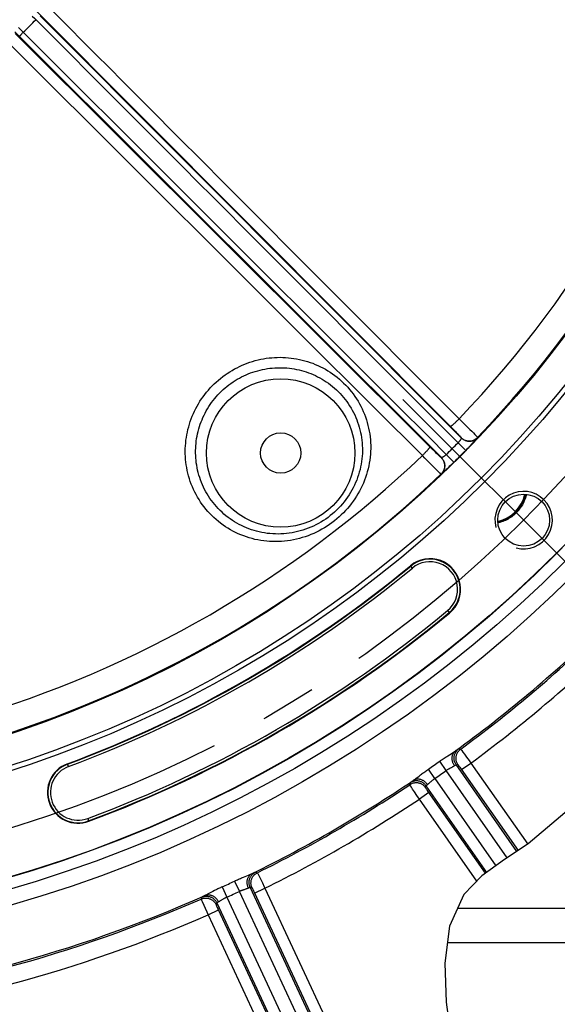
# Model space of a CAD drawing. Units: millimetres. Extents: x 0 to 594, y 0 to 420.
# Drawn here: x 490 to 513, y 214 to 257 of the extents above; entities that cross this region are included whole.
import ezdxf

# ---------------------------------------------------------------- set-up
doc = ezdxf.new("R2010")
doc.units = ezdxf.units.MM
doc.header["$LTSCALE"] = 32.67
doc.linetypes.add('CENTER', pattern=[0.6, 0.375, -0.075, 0.075, -0.075])
doc.layers.get('0').update_dxf_attribs({"linetype": 'CONTINUOUS'})
doc.layers.add('AXES', color=7, linetype='CONTINUOUS')
doc.layers.add('SOLIDES', color=7, linetype='CONTINUOUS')
doc.styles.get("Standard").update_dxf_attribs({"font": 'txt', "width": 0.85})
doc.dimstyles.new('DIMSTYLE_4', dxfattribs={"dimtxt": 3.5, "dimasz": 3.5, "dimexe": 1.5, "dimexo": 1, "dimgap": 0.875, "dimtad": 1, "dimdec": 4, "dimlfac": 4, "dimtxsty": 'STANDARD', "dimblk": '_FILLED', "dimblk1": '_FILLED', "dimblk2": '_FILLED', "dimcen": 0.09, "dimclrt": 5, "dimadec": 0, "dimazin": 0, "dimtp": 0.0001, "dimtm": 0.0001, "dimtfac": 1, "dimtdec": 4, "dimtofl": 0, "dimtmove": 0, "dimatfit": 3, "dimldrblk": '_FILLED', "dimfxl": 1, "dimtolj": 1, "dimarcsym": 0})
doc.dimstyles.new('DIMSTYLE_7', dxfattribs={"dimtxt": 3.5, "dimasz": 3.5, "dimexe": 1.5, "dimexo": 1, "dimgap": 0.875, "dimtad": 1, "dimdec": 1, "dimlfac": 4, "dimtxsty": 'STANDARD', "dimblk": '_FILLED', "dimblk1": '_FILLED', "dimblk2": '_FILLED', "dimcen": 0.09, "dimclrt": 5, "dimadec": 0, "dimazin": 0, "dimtfac": 1, "dimtdec": 1, "dimtofl": 0, "dimtmove": 0, "dimatfit": 3, "dimldrblk": '_FILLED', "dimfxl": 1, "dimtolj": 1, "dimarcsym": 0})

# ---------------------------------------------------------------- blocks, each defined once
blk = doc.blocks.new('_FILLED')
at = {"color": 0, "linetype": 'BYBLOCK'}
blk.add_solid([(0, 0), (-1, 0.214), (-1, -0.214)], dxfattribs=at)
blk = doc.blocks.new('*D17')
at = {"color": 2, "linetype": 'CONTINUOUS'}
for p, q in [((474.428, 367.406), (573.428, 367.406)), ((571.928, 367.406), (571.928, 291.962)), ((571.928, 216.517), (571.928, 291.962)), ((525.376, 216.517), (573.428, 216.517))]:
    blk.add_line(p, q, dxfattribs=at)
at = {"color": 2, "linetype": 'CONTINUOUS', "xscale": 3.5, "yscale": 3.5, "zscale": 3.5}
for p, rotation in [((571.928, 367.406), 90), ((571.928, 216.517), 270)]:
    blk.add_blockref('_FILLED', p, dxfattribs=dict(at, rotation=rotation))
at = {"color": 5, "linetype": 'CONTINUOUS', "insert": (567.553, 291.962), "char_height": 3.5, "width": 14.875, "attachment_point": 2, "rotation": 90, "line_spacing_factor": 0.9}
blk.add_mtext('603,6', dxfattribs=at)
blk = doc.blocks.new('*D19')
at = {"color": 2, "linetype": 'CONTINUOUS'}
for p, q in [((527.376, 218.517), (527.376, 217.362)), ((527.376, 215.785), (527.376, 175.172)), ((469.163, 176.672), (498.27, 176.672)), ((527.376, 176.672), (498.27, 176.672))]:
    blk.add_line(p, q, dxfattribs=at)
at = {"color": 2, "linetype": 'CONTINUOUS', "xscale": 3.5, "yscale": 3.5, "zscale": 3.5}
blk.add_blockref('_FILLED', (527.376, 176.672), dxfattribs=at)
at = {"color": 5, "linetype": 'CONTINUOUS', "insert": (473.626, 181.047), "char_height": 3.5, "width": 8.925, "attachment_point": 2, "line_spacing_factor": 0.9}
blk.add_mtext('430', dxfattribs=at)
blk = doc.blocks.new('_NONE')

msp = doc.modelspace()

# ---------------------------------------------------------------- linework, layer by layer
at = {"color": 9, "linetype": 'CONTINUOUS'}
for p, q in [((506.599228, 232.884007), (506.586554, 232.899336)), ((508.274312, 230.857929), (508.286985, 230.8426)), ((491.671528, 224.288142), (491.678466, 224.269502)), ((492.602498, 221.787157), (492.595559, 221.805797))]:
    msp.add_line(p, q, dxfattribs=at)
at = {"color": 2, "linetype": 'CONTINUOUS'}
for p, q in [((514.752288, 223.397027), (511.710974, 220.808776)), ((511.710974, 220.808776), (510.671235, 220.119955)), ((510.671235, 220.119955), (509.693485, 219.416234)), ((509.693485, 219.416234), (508.904587, 218.597684)), ((508.904587, 218.597684), (508.292403, 217.226284)), ((508.292403, 217.226284), (508.08691, 215.619624)), ((508.08691, 215.619624), (508.139209, 213.920372)), ((508.139209, 213.920372), (508.496425, 211.336128))]:
    msp.add_line(p, q, dxfattribs=at)
at = {"color": 9, "linetype": 'CONTINUOUS'}
msp.add_circle((473.625845, 272.76657), 56.793257, dxfattribs=at)
at = {"color": 7, "linetype": 'CONTINUOUS'}
for centre, radius in [((473.625845, 272.76657), 55.603181), ((473.625845, 272.76657), 51.1975), ((473.625845, 272.76657), 50.980994), ((473.625845, 272.76657), 49.664274), ((511.510858, 234.881557), 1.128273)]:
    msp.add_circle(centre, radius, dxfattribs=at)
at = {"color": 2, "linetype": 'CONTINUOUS'}
for centre, radius, start, end in [((511.510858, 234.881557), 1.25, 255, 195), ((510.041844, 236.350571), 1.5625, 282.653304, 347.3466757)]:
    msp.add_arc(centre, radius, start, end, dxfattribs=at)
at = {"color": 7, "linetype": 'CONTINUOUS'}
for centre, radius, start, end in [((510.041844, 236.350571), 1.593792, 282.4801442, 347.5248359), ((473.625845, 272.76657), 51.728181, 290.4173546, 309.5826454), ((507.43677, 231.870968), 1.334319, 309.5826454, 129.5826454), ((473.625845, 272.76657), 54.396819, 290.4173546, 309.5826454), ((492.137013, 223.037649), 1.334319, 110.4173546, 290.4173546)]:
    msp.add_arc(centre, radius, start, end, dxfattribs=at)
at = {"layer": 'AXES', "color": 2, "linetype": 'CENTER'}
msp.add_line((506.260591, 240.131825), (516.761126, 229.631289), dxfattribs=at)
msp.add_circle((473.625845, 272.76657), 53.5775, dxfattribs=at)
at = {"layer": 'SOLIDES', "color": 9, "linetype": 'CONTINUOUS'}
for p, q in [((490.348495, 256.988452), (508.384027, 238.897648)), ((490.487473, 256.805137), (508.795594, 238.459722)), ((489.387176, 256.104997), (507.932693, 237.596821)), ((507.452147, 238.050756), (489.403963, 256.04392)), ((489.544659, 256.30071), (489.753925, 256.092137)), ((489.709009, 256.046472), (489.687754, 256.024328)), ((489.731186, 256.069206), (489.709009, 256.046472)), ((489.753913, 256.092149), (489.731186, 256.069206)), ((493.604583, 251.147656), (490.179004, 254.562304)), ((494.924994, 253.10862), (496.810043, 251.217559)), ((494.831502, 251.024893), (495.503436, 250.354212)), ((495.503436, 250.354212), (497.460045, 248.401569)), ((497.460045, 248.401569), (499.362045, 246.503423)), ((499.362045, 246.503423), (503.255444, 242.617888)), ((500.835887, 243.939057), (500.305358, 244.467898)), ((503.673292, 244.332812), (504.240938, 243.763376)), ((503.779984, 243.131503), (505.130607, 241.778106)), ((503.255444, 242.617888), (504.609449, 241.266659)), ((504.609449, 241.266659), (505.986386, 239.892494)), ((507.92697, 238.976068), (508.65636, 238.245209)), ((508.384027, 238.897648), (508.466302, 238.81451)), ((508.7052, 239.285244), (508.848075, 239.144496)), ((508.848075, 239.144496), (508.984843, 239.009254)), ((508.984843, 239.009254), (509.081241, 238.913584)), ((509.081241, 238.913584), (509.170735, 238.824449)), ((508.466302, 238.81451), (508.543283, 238.736207)), ((508.543283, 238.736207), (508.596269, 238.681952)), ((508.596269, 238.681952), (508.644313, 238.632419)), ((508.644313, 238.632419), (508.686697, 238.58835)), ((508.686697, 238.58835), (508.711479, 238.562349)), ((508.711479, 238.562349), (508.73332, 238.53922)), ((508.795496, 238.468393), (508.795594, 238.459722)), ((509.170735, 238.824449), (509.251992, 238.743175)), ((509.251992, 238.743175), (509.323802, 238.670976)), ((509.323802, 238.670976), (509.385092, 238.608931)), ((509.385092, 238.608931), (509.43495, 238.557967)), ((509.510434, 238.476515), (509.510488, 238.467798)), ((507.536824, 237.966705), (507.452147, 238.050756)), ((508.65636, 238.245209), (508.991712, 237.914731)), ((509.090894, 238.015994), (509.04186, 237.965777)), ((509.138874, 238.065438), (509.090894, 238.015994)), ((509.186243, 238.114562), (509.138874, 238.065438)), ((509.231719, 238.16203), (509.186243, 238.114562)), ((509.274798, 238.2073), (509.231719, 238.16203)), ((509.314917, 238.249759), (509.274798, 238.2073)), ((509.351866, 238.289158), (509.314917, 238.249759)), ((509.385499, 238.325318), (509.351866, 238.289158)), ((509.415653, 238.358041), (509.385499, 238.325318)), ((509.44206, 238.387023), (509.415653, 238.358041)), ((509.464529, 238.412034), (509.44206, 238.387023)), ((507.213108, 237.57963), (507.107171, 237.687215)), ((507.617801, 237.886823), (507.536824, 237.966705)), ((507.67476, 237.830977), (507.617801, 237.886823)), ((507.727529, 237.779553), (507.67476, 237.830977)), ((507.77532, 237.733319), (507.727529, 237.779553)), ((507.817418, 237.692965), (507.77532, 237.733319)), ((507.842012, 237.669628), (507.817418, 237.692965)), ((507.863615, 237.649343), (507.842012, 237.669628)), ((507.88212, 237.632211), (507.863615, 237.649343)), ((507.932693, 237.596821), (507.924022, 237.59692)), ((508.147207, 237.736056), (508.477684, 237.400704)), ((509.04186, 237.965777), (508.991712, 237.914731)), ((507.350062, 237.440993), (507.213108, 237.57963)), ((507.447599, 237.342608), (507.350062, 237.440993)), ((507.539064, 237.250659), (507.447599, 237.342608)), ((507.623099, 237.166516), (507.539064, 237.250659)), ((507.698451, 237.09143), (507.623099, 237.166516)), ((508.230165, 237.160485), (508.184936, 237.117448)), ((508.27762, 237.205947), (508.230165, 237.160485)), ((508.326771, 237.253342), (508.27762, 237.205947)), ((508.376316, 237.301419), (508.326771, 237.253342)), ((508.42661, 237.350528), (508.376316, 237.301419)), ((508.477684, 237.400704), (508.42661, 237.350528)), ((507.763991, 237.026524), (507.698451, 237.09143)), ((507.818741, 236.972765), (507.763991, 237.026524)), ((507.848838, 236.94352), (507.818741, 236.972765)), ((507.873576, 236.91978), (507.848838, 236.94352)), ((507.924617, 236.881927), (507.9159, 236.881981)), ((508.03426, 236.976658), (508.005277, 236.95025)), ((508.066989, 237.006815), (508.03426, 236.976658)), ((508.103141, 237.04044), (508.066989, 237.006815)), ((508.142516, 237.077366), (508.103141, 237.04044)), ((508.184936, 237.117448), (508.142516, 237.077366)), ((506.670901, 232.797316), (506.599228, 232.884007)), ((508.202639, 230.944621), (508.274312, 230.857929)), ((508.279818, 224.676592), (508.405997, 224.756268)), ((508.405997, 224.756268), (508.460412, 224.790994)), ((508.530165, 224.836915), (508.582122, 224.872558)), ((508.582122, 224.872558), (508.610358, 224.891721)), ((508.688624, 224.940281), (508.773059, 224.925996)), ((508.785631, 224.910189), (508.796264, 224.896099)), ((508.796264, 224.896099), (508.817992, 224.866939)), ((508.817992, 224.866939), (508.868643, 224.798252)), ((508.868643, 224.798252), (508.935234, 224.707308)), ((508.143698, 223.994291), (507.858892, 224.39671)), ((508.209051, 224.631586), (508.279818, 224.676592)), ((508.806399, 224.034097), (509.215913, 224.320842)), ((508.935234, 224.707308), (509.031791, 224.574799)), ((509.031791, 224.574799), (509.140385, 224.425188)), ((509.140385, 224.425188), (509.215913, 224.320842)), ((509.215913, 224.320842), (511.68646, 220.792536)), ((491.717706, 224.164085), (491.678466, 224.269502)), ((507.650995, 223.649296), (507.370254, 224.054562)), ((510.797819, 220.203816), (508.143699, 223.994291)), ((508.574694, 224.250356), (508.659534, 224.236368)), ((511.214719, 220.48001), (508.574694, 224.250356)), ((508.672479, 224.22075), (508.678124, 224.213279)), ((508.678124, 224.213279), (508.684692, 224.204463)), ((508.684692, 224.204463), (508.696183, 224.18884)), ((508.696183, 224.18884), (508.709462, 224.170581)), ((508.709462, 224.170581), (508.729566, 224.14266)), ((508.729566, 224.14266), (508.757671, 224.10324)), ((508.757671, 224.10324), (508.794028, 224.051736)), ((508.794028, 224.051736), (511.269559, 220.516341)), ((506.560224, 223.376552), (506.575679, 223.460781)), ((506.624421, 223.500379), (506.648071, 223.517712)), ((506.648071, 223.517712), (506.675738, 223.537694)), ((506.675738, 223.537694), (506.727008, 223.574331)), ((507.407927, 223.451757), (507.436119, 223.477035)), ((507.650994, 223.649295), (510.30622, 219.857241)), ((506.592971, 223.325323), (506.580384, 223.344518)), ((506.626692, 223.274394), (506.592971, 223.325323)), ((506.683502, 223.189284), (506.626692, 223.274394)), ((506.769605, 223.06104), (506.683502, 223.189284)), ((506.869802, 222.912454), (506.769605, 223.06104)), ((507.386932, 223.040176), (506.977418, 222.753431)), ((507.247091, 223.247365), (507.262963, 223.331872)), ((507.262963, 223.331872), (509.90043, 219.56518)), ((507.271837, 223.207727), (507.265332, 223.217567)), ((507.283232, 223.190692), (507.271837, 223.207727)), ((507.296425, 223.171175), (507.283232, 223.190692)), ((507.32179, 223.134048), (507.296425, 223.171175)), ((507.356331, 223.084054), (507.32179, 223.134048)), ((509.847051, 219.526761), (507.356331, 223.084054)), ((506.977418, 222.753431), (506.869802, 222.912454)), ((509.473774, 219.188265), (506.977418, 222.753431)), ((492.556319, 221.911214), (492.595559, 221.805797)), ((498.939477, 219.18705), (499.150078, 218.741287)), ((499.325102, 219.357554), (499.402609, 219.389588)), ((499.402609, 219.389588), (499.540707, 219.446142)), ((499.540707, 219.446142), (499.600326, 219.470891)), ((499.676992, 219.504002), (499.734348, 219.530081)), ((499.734348, 219.530081), (499.76548, 219.544049)), ((499.850994, 219.578282), (499.931666, 219.549552)), ((499.941304, 219.531799), (499.949329, 219.516074)), ((499.949329, 219.516074), (499.965664, 219.483583)), ((499.965664, 219.483583), (499.9793, 219.456224)), ((499.9793, 219.456224), (500.022231, 219.369416)), ((500.022231, 219.369416), (500.076132, 219.259673)), ((500.076132, 219.259673), (500.151743, 219.104935)), ((498.398849, 218.934951), (498.604951, 218.487093)), ((499.61899, 218.918622), (499.700112, 218.890114)), ((504.44994, 208.558616), (499.61899, 218.918622)), ((499.710149, 218.872484), (499.714412, 218.864146)), ((499.714412, 218.864146), (499.719349, 218.854323)), ((499.731122, 218.830478), (499.745108, 218.801677)), ((499.745108, 218.801677), (499.765078, 218.759994)), ((499.765078, 218.759994), (499.791437, 218.70426)), ((499.809622, 218.665414), (500.262707, 218.876691)), ((500.151743, 219.104935), (500.234487, 218.934853)), ((500.234487, 218.934853), (500.262707, 218.876691)), ((500.262707, 218.876691), (504.944611, 208.836316)), ((497.513236, 218.488168), (497.483391, 218.407902)), ((497.505383, 218.354918), (497.531757, 218.294273)), ((497.594611, 218.53176), (497.568363, 218.518824)), ((497.625249, 218.546594), (497.594611, 218.53176)), ((497.679069, 218.572302), (497.625249, 218.546594)), ((497.996886, 218.736951), (497.817518, 218.642811)), ((498.389528, 218.370867), (498.374168, 218.361428)), ((498.604951, 218.487092), (502.958975, 209.14986)), ((503.996854, 208.347342), (499.150072, 218.7413)), ((499.791437, 218.70426), (504.491526, 208.62504)), ((497.531757, 218.294273), (497.599131, 218.141296)), ((497.599131, 218.141296), (497.786043, 217.721803)), ((497.786043, 217.721803), (498.239127, 217.93308)), ((498.167695, 218.241872), (498.137389, 218.161405)), ((498.15018, 218.128888), (498.155333, 218.117027)), ((498.155333, 218.117027), (498.161269, 218.103538)), ((498.161269, 218.103538), (498.171514, 218.080546)), ((498.167695, 218.241872), (502.50589, 208.938583)), ((498.171514, 218.080546), (498.187351, 218.045469)), ((498.187351, 218.045469), (498.209852, 217.996269)), ((497.786043, 217.721803), (501.950257, 208.791617))]:
    msp.add_line(p, q, dxfattribs=at)
at = {"layer": 'SOLIDES', "color": 7, "linetype": 'CONTINUOUS'}
msp.add_line((508.645182, 218.01657), (524.375845, 218.01657), dxfattribs=at)
at = {"layer": 'SOLIDES', "color": 3, "linetype": 'CONTINUOUS'}
msp.add_line((508.20163, 216.51657), (524.375845, 216.51657), dxfattribs=at)
at = {"layer": 'SOLIDES', "color": 9, "linetype": 'CONTINUOUS'}
for points in [[(490.734333, 257.312741), (491.468444, 256.576282), (492.621845, 255.419209)], [(490.144095, 256.79528), (490.248466, 256.690566), (491.074634, 255.863156)], [(489.687754, 256.024328), (489.677584, 256.013594), (489.667777, 256.003146), (489.658373, 255.993026), (489.649412, 255.983279), (489.640932, 255.973944), (489.632968, 255.965061), (489.625554, 255.956667), (489.61872, 255.948797), (489.612495, 255.941484), (489.606906, 255.93476), (489.601976, 255.928651), (489.597725, 255.923184), (489.594171, 255.918382), (489.591329, 255.914264), (489.589212, 255.910848), (489.587828, 255.908149), (489.587182, 255.906177), (489.587278, 255.904942)], [(489.753925, 256.092137), (490.530036, 255.317003), (491.2889, 254.559789), (492.030333, 253.820312), (492.751878, 253.100418), (493.455632, 252.397905), (494.831502, 251.024893)], [(490.179004, 254.562304), (489.806257, 254.933819), (489.43981, 255.299076), (489.079674, 255.658082)], [(491.074634, 255.863156), (491.831244, 255.104899), (492.570285, 254.363904), (493.28991, 253.64263)], [(492.621845, 255.419209), (493.012069, 255.027649), (493.398762, 254.639675)], [(493.398762, 254.639675), (494.167272, 253.86875), (494.924994, 253.10862)], [(493.28991, 253.64263), (494.683706, 252.24621), (495.365713, 251.562727), (496.036872, 250.890314), (496.698604, 250.227233), (497.349651, 249.574797), (497.991396, 248.931819), (498.629166, 248.292759), (499.262378, 247.658218), (499.89169, 247.027667), (500.524248, 246.393834), (501.160512, 245.756255), (501.800058, 245.115429)], [(495.851061, 248.908269), (495.467377, 249.290766), (495.090746, 249.66622), (494.71659, 250.039165), (494.344698, 250.409894), (493.975314, 250.778144), (493.604583, 251.147656)], [(496.810043, 251.217559), (497.193106, 250.833295), (497.58308, 250.442108), (498.383724, 249.638918)], [(498.383724, 249.638918), (498.798491, 249.222868), (499.22463, 248.795391), (499.661733, 248.356892)], [(500.305358, 244.467898), (499.29534, 245.474802), (498.815797, 245.952812), (498.35158, 246.415593), (497.903347, 246.862451), (497.470386, 247.294028), (497.049055, 247.714038), (496.639641, 248.122194), (495.851061, 248.908269)], [(499.661733, 248.356892), (500.578178, 247.437609), (501.057478, 246.956781), (502.059749, 245.951399)], [(502.059749, 245.951399), (502.582683, 245.426809), (503.673292, 244.332812)], [(501.800058, 245.115429), (503.109788, 243.803046), (503.779984, 243.131503)], [(503.765049, 241.018955), (503.142412, 241.639688), (502.538542, 242.241687), (501.952452, 242.825925), (500.835887, 243.939057)], [(504.240938, 243.763376), (505.425301, 242.575341), (506.041988, 241.956711), (506.678052, 241.318688), (507.334439, 240.660315), (508.010162, 239.982507), (508.7052, 239.285245)], [(496.798687, 237.762256), (496.797282, 237.879365), (496.799455, 237.996876), (496.805182, 238.114796), (496.814403, 238.233326), (496.827135, 238.352276), (496.843473, 238.471064), (496.863447, 238.589702), (496.886995, 238.7082), (496.914091, 238.825983), (496.944768, 238.943055), (496.978974, 239.059442), (497.01657, 239.174602), (497.057546, 239.288462), (497.10191, 239.401132), (497.149551, 239.512351), (497.200458, 239.62211), (497.25465, 239.73046), (497.312071, 239.837227), (497.37279, 239.942525), (497.436752, 240.046286), (497.50372, 240.148066), (497.573712, 240.247849), (497.646739, 240.3457), (497.72257, 240.441289), (497.801221, 240.534619), (497.882713, 240.625737), (497.966827, 240.714375), (498.05361, 240.800566), (498.14306, 240.884327), (498.234886, 240.965359), (498.329146, 241.043685), (498.425835, 241.11933), (498.52457, 241.191988), (498.625383, 241.261653), (498.7283, 241.328371), (498.83293, 241.391909), (498.939291, 241.452254), (499.047425, 241.509451), (499.156987, 241.56334), (499.267999, 241.613919), (499.380498, 241.661216), (499.494162, 241.705108), (499.609034, 241.745599), (499.725126, 241.782702), (499.842073, 241.81631), (499.959921, 241.846413), (500.078674, 241.873027), (500.197902, 241.896079), (500.317605, 241.915542), (500.437826, 241.931437), (500.558201, 241.943752), (500.678723, 241.952465), (500.799433, 241.957583), (500.920041, 241.959125), (501.04055, 241.957074), (501.160982, 241.951424), (501.281074, 241.942206), (501.400832, 241.9294), (501.520266, 241.912996), (501.639116, 241.893031), (501.757385, 241.869484), (501.875078, 241.84234), (501.991928, 241.811649), (502.107933, 241.777385), (502.223094, 241.739532), (502.337143, 241.698152), (502.450072, 241.653218), (502.561879, 241.604711), (502.672298, 241.552703), (502.781323, 241.497163), (502.88894, 241.438073), (502.994877, 241.37552), (503.099125, 241.309468), (503.201662, 241.239901), (503.302196, 241.166937), (503.400732, 241.090513), (503.497226, 241.010638), (503.591302, 240.92754), (503.682983, 240.841098), (503.7722, 240.751381), (503.858439, 240.658895), (503.941592, 240.563648), (504.021715, 240.465586), (504.098542, 240.365121), (504.172016, 240.262243), (504.24214, 240.156921), (504.308738, 240.049547), (504.371763, 239.940122), (504.43121, 239.828614), (504.48697, 239.715359), (504.539011, 239.600353), (504.587315, 239.483579), (504.631795, 239.365358), (504.67243, 239.245664), (504.709192, 239.12451), (504.741999, 239.002287), (504.770818, 238.878987), (504.795637, 238.754616), (504.816407, 238.629595), (504.8331, 238.503979), (504.845707, 238.377721), (504.854225, 238.251095), (504.858638, 238.124093)], [(497.246175, 237.798593), (497.246132, 237.90229), (497.249092, 238.006465), (497.255092, 238.11103), (497.264174, 238.215956), (497.276368, 238.321086), (497.291679, 238.426135), (497.310118, 238.531008), (497.331691, 238.63561), (497.35636, 238.739654), (497.384108, 238.84304), (497.414918, 238.945681), (497.448715, 239.047319), (497.48543, 239.147789), (497.52505, 239.247086), (497.567563, 239.345191), (497.612916, 239.441993), (497.661081, 239.537437), (497.712098, 239.631587), (497.765981, 239.724436), (497.822651, 239.815815), (497.882009, 239.905544), (497.943987, 239.993519), (498.008551, 240.079688), (498.075638, 240.163961), (498.14518, 240.246251), (498.217129, 240.326499), (498.291452, 240.404661), (498.368102, 240.480679), (498.447005, 240.554469), (498.528082, 240.62595), (498.611281, 240.695068), (498.696517, 240.761748), (498.783653, 240.825878), (498.872603, 240.887399), (498.963296, 240.946267), (499.055608, 241.002404), (499.149437, 241.055759), (499.244716, 241.1063), (499.341368, 241.153995), (499.439298, 241.198803), (499.538429, 241.240693), (499.638707, 241.279649), (499.740057, 241.315642), (499.842378, 241.348637), (499.945581, 241.378607), (500.049592, 241.405533), (500.154304, 241.429386), (500.25957, 241.450139), (500.365278, 241.467777), (500.471355, 241.482294), (500.577708, 241.493686), (500.684225, 241.501947), (500.790832, 241.507078), (500.897496, 241.509083), (501.004119, 241.507962), (501.110612, 241.503716), (501.216962, 241.496346), (501.323074, 241.485851), (501.428854, 241.472236), (501.534287, 241.455496), (501.639277, 241.435632), (501.743728, 241.412651), (501.847616, 241.386545), (501.950842, 241.357319), (502.053307, 241.324981), (502.154987, 241.289521), (502.255776, 241.250948), (502.355574, 241.209273), (502.454358, 241.16448), (502.552022, 241.11658), (502.648459, 241.065592), (502.743638, 241.011494), (502.83745, 240.954302), (502.929781, 240.894041), (503.02058, 240.830698), (503.109756, 240.764277), (503.197167, 240.694828), (503.28268, 240.622404), (503.366241, 240.54699), (503.44767, 240.468685), (503.526671, 240.387742), (503.603102, 240.304288), (503.676922, 240.218347), (503.748009, 240.130054), (503.816272, 240.039511), (503.881643, 239.946791), (503.944054, 239.851993), (504.003421, 239.755231), (504.059688, 239.656583), (504.112826, 239.556099), (504.162766, 239.453883), (504.209446, 239.350033), (504.252845, 239.244584), (504.292905, 239.13762), (504.32956, 239.029268), (504.362766, 238.919628), (504.392473, 238.808801), (504.418628, 238.696908), (504.441194, 238.584084), (504.460126, 238.470486), (504.475396, 238.356188), (504.486995, 238.241201), (504.494886, 238.125623), (504.49903, 238.009594), (504.499413, 237.89318)], [(505.130607, 241.778106), (506.503168, 240.402776), (507.92697, 238.976068)], [(507.107171, 237.687215), (505.060294, 239.727755), (503.765049, 241.018955)], [(505.986386, 239.892494), (507.415133, 238.466658), (508.147207, 237.736056)], [(508.320191, 238.961818), (508.322905, 238.960985), (508.326784, 238.961327), (508.331813, 238.962843), (508.337976, 238.965529), (508.345253, 238.969376), (508.35362, 238.97437), (508.363049, 238.980496), (508.373509, 238.987732), (508.384965, 238.996056), (508.397378, 239.005438), (508.410708, 239.015849), (508.424911, 239.027253), (508.439939, 239.039614), (508.455743, 239.052888), (508.47227, 239.067034), (508.489465, 239.082003), (508.507272, 239.097747), (508.52563, 239.114212), (508.54448, 239.131345), (508.563759, 239.149088), (508.583402, 239.167382), (508.603345, 239.186168), (508.623521, 239.205381), (508.643864, 239.22496), (508.664306, 239.244838), (508.684778, 239.264951), (508.705214, 239.28523)], [(508.795594, 238.459722), (508.79668, 238.457959), (508.797394, 238.455797), (508.797739, 238.453239), (508.797726, 238.450288), (508.797354, 238.446947), (508.796609, 238.443211), (508.795487, 238.439062), (508.793992, 238.434511), (508.79212, 238.429605), (508.789884, 238.424357), (508.787293, 238.41877), (508.784346, 238.412879), (508.78106, 238.406701), (508.777445, 238.400243), (508.773495, 238.393521), (508.769225, 238.386551), (508.764647, 238.379342), (508.759748, 238.371902), (508.754538, 238.364239), (508.749033, 238.356368), (508.743225, 238.348307), (508.73712, 238.34006), (508.730742, 238.331648), (508.724107, 238.323119), (508.717219, 238.314477), (508.71011, 238.305749), (508.70284, 238.297022), (508.695469, 238.288362), (508.687978, 238.279744), (508.680311, 238.271111), (508.672461, 238.262453), (508.664472, 238.253813), (508.65636, 238.245209)], [(508.73332, 238.53922), (508.752049, 238.519143), (508.760204, 238.510295), (508.767535, 238.50226), (508.774045, 238.495033), (508.779703, 238.488652), (508.784503, 238.48312), (508.78845, 238.478434), (508.791525, 238.474615), (508.793721, 238.471673), (508.795044, 238.469599), (508.795496, 238.468393)], [(508.795496, 238.468393), (508.814764, 238.450133), (508.834975, 238.432921), (508.856071, 238.416806), (508.877994, 238.401834), (508.90068, 238.388045), (508.924067, 238.37548), (508.948087, 238.364174), (508.972675, 238.354158), (508.997759, 238.345461), (509.02327, 238.338108), (509.049136, 238.332118), (509.075282, 238.32751), (509.101637, 238.324295), (509.128126, 238.322484), (509.154673, 238.322081), (509.181204, 238.323087), (509.207644, 238.3255), (509.233919, 238.329312), (509.259955, 238.334513), (509.285678, 238.341088), (509.311015, 238.34902), (509.335895, 238.358284), (509.360249, 238.368856), (509.384007, 238.380705), (509.407102, 238.393798), (509.429469, 238.408098), (509.451046, 238.423565), (509.47177, 238.440155), (509.491585, 238.457822), (509.510434, 238.476515)], [(508.795594, 238.459722), (508.814861, 238.441464), (508.83507, 238.424253), (508.856164, 238.408139), (508.878085, 238.393167), (508.900769, 238.379379), (508.924154, 238.366815), (508.948172, 238.355509), (508.972757, 238.345493), (508.997839, 238.336796), (509.023348, 238.329442), (509.049211, 238.323452), (509.075356, 238.318843), (509.101708, 238.315627), (509.128195, 238.313814), (509.15474, 238.31341), (509.181269, 238.314414), (509.207707, 238.316824), (509.23398, 238.320634), (509.260014, 238.325833), (509.285735, 238.332406), (509.311071, 238.340334), (509.335951, 238.349596), (509.360303, 238.360164), (509.38406, 238.37201), (509.407155, 238.3851), (509.429522, 238.399396), (509.451099, 238.41486), (509.471824, 238.431446), (509.491639, 238.449109), (509.510488, 238.467798)], [(509.43495, 238.557967), (509.461464, 238.530528), (509.472635, 238.51884), (509.482389, 238.508535), (509.490711, 238.499629), (509.497585, 238.492136), (509.503003, 238.48607), (509.506955, 238.48144), (509.509434, 238.478254), (509.510434, 238.476515)], [(509.510488, 238.467798), (509.509908, 238.466301), (509.508202, 238.463633), (509.50537, 238.459794), (509.501419, 238.454793), (509.49634, 238.448621), (509.490115, 238.441261), (509.482708, 238.432673), (509.474152, 238.422898), (509.464529, 238.412034)], [(504.858638, 238.124093), (504.858931, 237.996738), (504.8551, 237.869359), (504.847129, 237.741961), (504.835011, 237.614563), (504.818766, 237.487508), (504.798379, 237.360813), (504.773849, 237.234493), (504.745226, 237.108899), (504.712496, 236.984045), (504.675666, 236.859956), (504.634829, 236.736997), (504.589964, 236.615176), (504.541095, 236.494529), (504.488387, 236.375466), (504.431831, 236.258024), (504.37145, 236.142214), (504.307462, 236.028405), (504.239887, 235.91666), (504.168729, 235.806964), (504.094193, 235.699581), (504.016298, 235.594543), (503.935056, 235.491865), (503.850673, 235.391774), (503.763163, 235.294293), (503.67255, 235.199445), (503.579051, 235.107453), (503.482754, 235.018405), (503.383616, 234.932257), (503.281658, 234.849031)], [(507.430597, 238.072224), (507.431431, 238.06951), (507.431089, 238.065632), (507.429572, 238.060603), (507.426886, 238.054439), (507.423039, 238.047162), (507.418045, 238.038795), (507.41192, 238.029366), (507.404683, 238.018906), (507.39636, 238.007451), (507.386977, 237.995037), (507.376566, 237.981707), (507.365162, 237.967504), (507.352802, 237.952476), (507.339527, 237.936672), (507.325381, 237.920145), (507.310412, 237.90295), (507.294669, 237.885143), (507.278203, 237.866785), (507.261071, 237.847935), (507.243328, 237.828656), (507.225033, 237.809013), (507.206248, 237.78907), (507.187034, 237.768894), (507.167455, 237.748551), (507.147577, 237.72811), (507.127465, 237.707637), (507.107185, 237.687201)], [(503.281658, 234.849031), (503.176632, 234.768613), (503.069338, 234.69162), (502.959803, 234.618069), (502.847966, 234.54792), (502.733941, 234.481248), (502.618016, 234.418238), (502.50022, 234.358909), (502.380579, 234.303271), (502.25938, 234.251484), (502.136637, 234.20356), (502.012392, 234.159508), (501.886973, 234.119479), (501.760377, 234.083483), (501.632662, 234.051523), (501.504242, 234.023724), (501.375138, 234.000107), (501.24538, 233.980655), (501.115399, 233.965433), (500.985219, 233.954456), (500.85486, 233.947704), (500.724736, 233.945181), (500.594877, 233.946893), (500.465289, 233.95282), (500.336345, 233.962921), (500.208083, 233.977188), (500.080493, 233.995606), (499.953869, 234.01812), (499.828216, 234.044717), (499.70355, 234.075382), (499.580179, 234.110047), (499.458086, 234.148708), (499.337299, 234.191334), (499.218192, 234.237817), (499.100765, 234.288144), (498.985017, 234.342288), (498.871314, 234.400104), (498.759659, 234.461572), (498.650035, 234.526668), (498.542774, 234.595235), (498.437866, 234.667252), (498.335296, 234.742695), (498.235382, 234.821388), (498.138103, 234.903318), (498.043445, 234.988452), (497.951723, 235.076593), (497.862914, 235.167729), (497.776997, 235.261826), (497.694293, 235.358638), (497.614744, 235.458227), (497.538355, 235.560488), (497.465544, 235.664932), (497.396326, 235.77154), (497.330626, 235.880291), (497.268719, 235.990695), (497.210631, 236.102671), (497.156273, 236.216267), (497.105751, 236.331181), (497.059026, 236.44747), (497.016075, 236.565052), (496.97703, 236.683417), (496.941896, 236.802567), (496.91061, 236.922482), (496.883206, 237.042626), (496.859698, 237.162995), (496.840021, 237.283586), (496.824106, 237.40386), (496.811916, 237.523638), (496.80345, 237.643103), (496.798687, 237.762256)], [(503.102456, 235.075715), (503.004471, 235.000779), (502.904122, 234.929185), (502.801514, 234.860997), (502.696738, 234.796263), (502.589919, 234.735061), (502.481224, 234.67749), (502.370776, 234.6236), (502.258685, 234.573436), (502.14511, 234.527077), (502.03017, 234.484556), (501.913992, 234.445908), (501.796753, 234.411201), (501.678565, 234.380449), (501.559573, 234.353674), (501.440007, 234.330933), (501.320009, 234.312224), (501.199704, 234.29754), (501.079307, 234.286903), (500.958966, 234.28029), (500.838799, 234.277672), (500.718986, 234.279043), (500.599674, 234.284361), (500.480974, 234.29358), (500.36301, 234.306675), (500.245932, 234.323591), (500.129834, 234.344272), (500.014762, 234.368697), (499.900832, 234.39681), (499.788159, 234.42855), (499.676794, 234.463895), (499.566831, 234.50279), (499.458397, 234.545165), (499.351595, 234.590974), (499.246531, 234.640144), (499.143306, 234.692604), (499.042011, 234.748298), (498.942752, 234.807141), (498.845616, 234.869057), (498.75066, 234.934), (498.657979, 235.001884), (498.567657, 235.072624), (498.479743, 235.146176), (498.394318, 235.222456), (498.311466, 235.301369), (498.231238, 235.382868), (498.153707, 235.466864), (498.078953, 235.553257), (498.007037, 235.641977), (497.937987, 235.732984), (497.871915, 235.826122), (497.808994, 235.921131), (497.749281, 236.017874), (497.692801, 236.116256), (497.639652, 236.216052), (497.589885, 236.317075), (497.543481, 236.419266), (497.500424, 236.522585), (497.460705, 236.626977), (497.424361, 236.732264), (497.391431, 236.838226), (497.361906, 236.944749), (497.335774, 237.051713), (497.313047, 237.15888), (497.293693, 237.26613), (497.277675, 237.373356), (497.264969, 237.480332), (497.255524, 237.586913), (497.249279, 237.693033), (497.246175, 237.798593)], [(504.499413, 237.89318), (504.496002, 237.776495), (504.488767, 237.659675), (504.477702, 237.542812), (504.462779, 237.426027), (504.443982, 237.309456), (504.421314, 237.193213), (504.39476, 237.077417), (504.364314, 236.962211), (504.330005, 236.847743), (504.291824, 236.73412), (504.249787, 236.6215), (504.203968, 236.510097), (504.15439, 236.400036), (504.101083, 236.291447), (504.044153, 236.18454), (503.98366, 236.079455), (503.919638, 235.976288), (503.852182, 235.875174), (503.78135, 235.776224), (503.707199, 235.679548), (503.629829, 235.585266), (503.549307, 235.493478), (503.465703, 235.404291), (503.379132, 235.317825), (503.289687, 235.234181), (503.197434, 235.153448), (503.102456, 235.075715)], [(507.924022, 237.59692), (507.922816, 237.597371), (507.920743, 237.598695), (507.9178, 237.600891), (507.913982, 237.603965), (507.909295, 237.607913), (507.903763, 237.612713), (507.897382, 237.61837), (507.890156, 237.62488), (507.88212, 237.632211)], [(507.924022, 237.59692), (507.942282, 237.577651), (507.959494, 237.55744), (507.975609, 237.536344), (507.990581, 237.514422), (508.00437, 237.491735), (508.016935, 237.468349), (508.028241, 237.444328), (508.038257, 237.419741), (508.046953, 237.394656), (508.054307, 237.369145), (508.060296, 237.34328), (508.064905, 237.317133), (508.068119, 237.290778), (508.06993, 237.26429), (508.070333, 237.237743), (508.069327, 237.211212), (508.066915, 237.184771), (508.063102, 237.158496), (508.057901, 237.132461), (508.051326, 237.106738), (508.043395, 237.081401), (508.03413, 237.056521), (508.023558, 237.032167), (508.011709, 237.00841), (507.998616, 236.985315), (507.984316, 236.962947), (507.968849, 236.941371), (507.952259, 236.920646), (507.934592, 236.900831), (507.915899, 236.881983)], [(507.932693, 237.596821), (507.950952, 237.577554), (507.968162, 237.557345), (507.984276, 237.536251), (507.999248, 237.51433), (508.013036, 237.491646), (508.0256, 237.468262), (508.036907, 237.444243), (508.046922, 237.419658), (508.055619, 237.394576), (508.062973, 237.369067), (508.068963, 237.343204), (508.073573, 237.317059), (508.076788, 237.290707), (508.078601, 237.264221), (508.079006, 237.237676), (508.078001, 237.211147), (508.075591, 237.184708), (508.071781, 237.158435), (508.066582, 237.132401), (508.060009, 237.10668), (508.052081, 237.081344), (508.042819, 237.056465), (508.032251, 237.032112), (508.020405, 237.008355), (508.007315, 236.98526), (507.993019, 236.962893), (507.977555, 236.941317), (507.960969, 236.920592), (507.943306, 236.900776), (507.924617, 236.881927)], [(508.147207, 237.736056), (508.1386, 237.727941), (508.129953, 237.719945), (508.121284, 237.712086), (508.112633, 237.704404), (508.103995, 237.696896), (508.095319, 237.689512), (508.086584, 237.682236), (508.077852, 237.675126), (508.06921, 237.668239), (508.060684, 237.661609), (508.052279, 237.655237), (508.044038, 237.649139), (508.035984, 237.643337), (508.02812, 237.637837), (508.020462, 237.632632), (508.013026, 237.627735), (508.005818, 237.62316), (507.998849, 237.618891), (507.992126, 237.614942), (507.985666, 237.611327), (507.979486, 237.608042), (507.973594, 237.605096), (507.968006, 237.602507), (507.962761, 237.600274), (507.957863, 237.598408), (507.953321, 237.596917), (507.949172, 237.595797), (507.945422, 237.595053), (507.942064, 237.594685), (507.939113, 237.59468), (507.936572, 237.595032), (507.934433, 237.595746), (507.932693, 237.596821)], [(507.9159, 236.881981), (507.914162, 236.882981), (507.910975, 236.88546), (507.906345, 236.889412), (507.900279, 236.89483), (507.892786, 236.901704), (507.883881, 236.910026), (507.873576, 236.91978)], [(508.005277, 236.95025), (507.980272, 236.927789), (507.969423, 236.91818), (507.959667, 236.909642), (507.95109, 236.902245), (507.943718, 236.896013), (507.937526, 236.890921), (507.932519, 236.886967), (507.928699, 236.88415), (507.926065, 236.88247), (507.924617, 236.881927)], [(508.503191, 224.207557), (508.487397, 224.231414), (508.472774, 224.255976), (508.459368, 224.281163), (508.447224, 224.306891), (508.436381, 224.333077), (508.426875, 224.359635), (508.418738, 224.386478), (508.411995, 224.413518), (508.406669, 224.440666), (508.402777, 224.467834), (508.400332, 224.494932), (508.399342, 224.521872), (508.399811, 224.548566), (508.401736, 224.574926), (508.405111, 224.600865), (508.409926, 224.6263), (508.416165, 224.651146), (508.423806, 224.675322), (508.432826, 224.698749), (508.443194, 224.721351), (508.454877, 224.743053), (508.467837, 224.763784), (508.48203, 224.783476), (508.497411, 224.802066), (508.513929, 224.819491), (508.531529, 224.835695), (508.550155, 224.850625)], [(508.460412, 224.790994), (508.485284, 224.807116), (508.508531, 224.822414), (508.530165, 224.836915)], [(508.574694, 224.250356), (508.558935, 224.27431), (508.544576, 224.299128), (508.531662, 224.324729), (508.520237, 224.351029), (508.510338, 224.377941), (508.501998, 224.405376), (508.495244, 224.433245), (508.490099, 224.461455), (508.486579, 224.489914), (508.484696, 224.518528), (508.484455, 224.547203), (508.485859, 224.575846), (508.488902, 224.60436), (508.493574, 224.632654), (508.499861, 224.660633), (508.50774, 224.688206), (508.517186, 224.715281), (508.528169, 224.741771), (508.540652, 224.767587), (508.554594, 224.792645), (508.569949, 224.816863), (508.586667, 224.84016), (508.604692, 224.862461), (508.623966, 224.883691), (508.644425, 224.903781), (508.666001, 224.922665), (508.688624, 224.940281)], [(508.659534, 224.236368), (508.643785, 224.260306), (508.629433, 224.285107), (508.616526, 224.310691), (508.605105, 224.336972), (508.595208, 224.363864), (508.586868, 224.39128), (508.580112, 224.419129), (508.574962, 224.447319), (508.571435, 224.475759), (508.569543, 224.504354), (508.569292, 224.53301), (508.570682, 224.561634), (508.57371, 224.590132), (508.578365, 224.618409), (508.584632, 224.646373), (508.592491, 224.673933), (508.601914, 224.700997), (508.612873, 224.727476), (508.62533, 224.753284), (508.639245, 224.778336), (508.654571, 224.80255), (508.67126, 224.825846), (508.689255, 224.848147), (508.708497, 224.86938), (508.728925, 224.889476), (508.750469, 224.908368), (508.77306, 224.925995)], [(508.610358, 224.891721), (508.634732, 224.908015), (508.645266, 224.91494), (508.654716, 224.921064), (508.663017, 224.926345), (508.670149, 224.930766), (508.676133, 224.934342), (508.680973, 224.937081), (508.684668, 224.938985), (508.687219, 224.940052), (508.688624, 224.940281)], [(508.773059, 224.925996), (508.77395, 224.925083), (508.775656, 224.923041), (508.778175, 224.919874), (508.781502, 224.915587), (508.785631, 224.910189)], [(507.858892, 224.39671), (507.898472, 224.424542), (507.938011, 224.451987), (507.977504, 224.479052), (508.017092, 224.505843), (508.056621, 224.532276), (508.095639, 224.558076), (508.134132, 224.583252), (508.172086, 224.607835), (508.209051, 224.631586)], [(506.963286, 223.754747), (507.029781, 223.805853), (507.064742, 223.832465), (507.100825, 223.859722), (507.137647, 223.887283), (507.175236, 223.915124), (507.213595, 223.943228), (507.25231, 223.971266), (507.29125, 223.999121), (507.330563, 224.026888), (507.370254, 224.054562)], [(508.143699, 223.994291), (508.163607, 224.008281), (508.183688, 224.021986), (508.203895, 224.035373), (508.224219, 224.0484), (508.244573, 224.061042), (508.264788, 224.073286), (508.28484, 224.085093), (508.304665, 224.096441), (508.324049, 224.107352), (508.342942, 224.117786)], [(508.342942, 224.117786), (508.396109, 224.146428), (508.412459, 224.155138), (508.428012, 224.16352), (508.442752, 224.171573), (508.456671, 224.179282), (508.469685, 224.186727), (508.481764, 224.193937), (508.492933, 224.20088), (508.503191, 224.207557)], [(508.503191, 224.207557), (508.511517, 224.213186), (508.519407, 224.218469), (508.526844, 224.223394), (508.533817, 224.227955), (508.540301, 224.232133), (508.546256, 224.235899), (508.551674, 224.239245), (508.556546, 224.242167), (508.560848, 224.24465), (508.56458, 224.246692), (508.567742, 224.248294), (508.570328, 224.249456), (508.572341, 224.250183), (508.573793, 224.250481), (508.574694, 224.250356)], [(508.659534, 224.236368), (508.659928, 224.236133), (508.660586, 224.23552), (508.661507, 224.23453), (508.662693, 224.233159), (508.664142, 224.231411), (508.665845, 224.229296), (508.667806, 224.22681), (508.670021, 224.223956), (508.672479, 224.22075)], [(507.247091, 223.247365), (507.229983, 223.270351), (507.211586, 223.29232), (507.19196, 223.313199), (507.17117, 223.33292), (507.149284, 223.351418), (507.126374, 223.368632), (507.102515, 223.384505), (507.077786, 223.398986), (507.052268, 223.412027), (507.026045, 223.423586), (506.999202, 223.433623), (506.971829, 223.442106), (506.944014, 223.449008), (506.91585, 223.454305), (506.887429, 223.45798), (506.858844, 223.460022), (506.830189, 223.460423), (506.801558, 223.459182), (506.773046, 223.456303), (506.744745, 223.451795), (506.71675, 223.445675), (506.689152, 223.43796), (506.662041, 223.428678), (506.635507, 223.417858), (506.609636, 223.405536), (506.584515, 223.391752), (506.560224, 223.376552)], [(506.575679, 223.460781), (506.576377, 223.462025), (506.578252, 223.464057), (506.581304, 223.466877), (506.585529, 223.470485), (506.590931, 223.474881), (506.59752, 223.480068), (506.605321, 223.486062), (506.614309, 223.492848), (506.624421, 223.500379)], [(507.262964, 223.331873), (507.245844, 223.354874), (507.227434, 223.376856), (507.207794, 223.397747), (507.186988, 223.417477), (507.165084, 223.435984), (507.142156, 223.453204), (507.118278, 223.469082), (507.093529, 223.483566), (507.06799, 223.496607), (507.041746, 223.508163), (507.014882, 223.518196), (506.987487, 223.526673), (506.959651, 223.533567), (506.931466, 223.538853), (506.903024, 223.542515), (506.87442, 223.544541), (506.845746, 223.544925), (506.817097, 223.543664), (506.788568, 223.540764), (506.760253, 223.536233), (506.732244, 223.530087), (506.704634, 223.522345), (506.677513, 223.513034), (506.650971, 223.502184), (506.625096, 223.48983), (506.599971, 223.476013), (506.57568, 223.460779)], [(507.327637, 223.384425), (507.31062, 223.407426), (507.292541, 223.429568), (507.273458, 223.45078), (507.253435, 223.470991), (507.232537, 223.490136), (507.210832, 223.508152), (507.188391, 223.52498), (507.165288, 223.540564), (507.141599, 223.554855), (507.1174, 223.567804), (507.092772, 223.579369), (507.067796, 223.589513), (507.042552, 223.598203), (507.017123, 223.605409), (506.991593, 223.611109), (506.966046, 223.615284), (506.940564, 223.61792), (506.915233, 223.619007), (506.890133, 223.618544), (506.865348, 223.616531), (506.840959, 223.612975), (506.817046, 223.607888), (506.793687, 223.601286), (506.770958, 223.593191), (506.748934, 223.583629), (506.727688, 223.572631), (506.707288, 223.560235)], [(506.727008, 223.574331), (506.748034, 223.5897), (506.77036, 223.606314), (506.794016, 223.624171), (506.818996, 223.643236), (506.963286, 223.754747)], [(507.436119, 223.477035), (507.466802, 223.504307), (507.483069, 223.518491), (507.499951, 223.532975), (507.517395, 223.547723), (507.535348, 223.562527), (507.553768, 223.577335), (507.572609, 223.592138), (507.591802, 223.606781), (507.611292, 223.62119), (507.631039, 223.635373), (507.650994, 223.649295)], [(506.580384, 223.344518), (506.570779, 223.35933), (506.567119, 223.365057), (506.564228, 223.36965), (506.562113, 223.373101), (506.560777, 223.375403), (506.560224, 223.376552)], [(507.265332, 223.217567), (507.259761, 223.226101), (507.25734, 223.229858), (507.255168, 223.233264), (507.253244, 223.236321), (507.251578, 223.239014), (507.250173, 223.241339), (507.249026, 223.243299), (507.248143, 223.244882), (507.247528, 223.246086), (507.247177, 223.246913), (507.247091, 223.247365)], [(507.262963, 223.331872), (507.263154, 223.332762), (507.263931, 223.334025), (507.265302, 223.335668), (507.267277, 223.337699), (507.269862, 223.34012), (507.273054, 223.342926), (507.276858, 223.346119), (507.281271, 223.349699), (507.286269, 223.353646), (507.291845, 223.357955), (507.297989, 223.362619), (507.304661, 223.367612), (507.311834, 223.372917), (507.319498, 223.378525), (507.327636, 223.384425)], [(507.327636, 223.384425), (507.337419, 223.391781), (507.347763, 223.399901), (507.35867, 223.408786), (507.370117, 223.418469), (507.382122, 223.428912), (507.394731, 223.440009), (507.407927, 223.451757)], [(498.939477, 219.18705), (498.983289, 219.207587), (499.026993, 219.227749), (499.070585, 219.247545), (499.114225, 219.267054), (499.157743, 219.286222), (499.200648, 219.304854), (499.242928, 219.322963), (499.284575, 219.340583), (499.325102, 219.357554)], [(499.541141, 218.88889), (499.52973, 218.915127), (499.519594, 218.941856), (499.510766, 218.968987), (499.503274, 218.996434), (499.497143, 219.024105), (499.492393, 219.05191), (499.489041, 219.079758), (499.487096, 219.107558), (499.486565, 219.135219), (499.48745, 219.162649), (499.489747, 219.18976), (499.493451, 219.216463), (499.498547, 219.24267), (499.505021, 219.268295), (499.512849, 219.293254), (499.522008, 219.317466), (499.532466, 219.340852), (499.544189, 219.363334), (499.55714, 219.384839), (499.571276, 219.405297), (499.58655, 219.42464), (499.602912, 219.442806), (499.620309, 219.459734), (499.638684, 219.47537), (499.657977, 219.489663), (499.678124, 219.502564), (499.69906, 219.514033)], [(499.61899, 218.918622), (499.608698, 218.942287), (499.599641, 218.966452), (499.591843, 218.991052), (499.585324, 219.016023), (499.580102, 219.041296), (499.576192, 219.066806), (499.573602, 219.092484), (499.572341, 219.118262), (499.572411, 219.14407), (499.573813, 219.169841), (499.576542, 219.195506), (499.580591, 219.220995), (499.585951, 219.246242), (499.592605, 219.271179), (499.600537, 219.29574), (499.609725, 219.319858), (499.620146, 219.343471), (499.631771, 219.366514), (499.644568, 219.388927), (499.658505, 219.41065), (499.673544, 219.431625), (499.689645, 219.451795), (499.706765, 219.471108), (499.724858, 219.489512), (499.743877, 219.506958), (499.76377, 219.523399), (499.784484, 219.538791), (499.805965, 219.553094), (499.828154, 219.56627), (499.850994, 219.578282)], [(499.600326, 219.470891), (499.627619, 219.48245), (499.653169, 219.493478), (499.676992, 219.504002)], [(499.700112, 218.890114), (499.688759, 218.916424), (499.678932, 218.94334), (499.670664, 218.970776), (499.66398, 218.998641), (499.658903, 219.026844), (499.65545, 219.055291), (499.653633, 219.08389), (499.653456, 219.112547), (499.654922, 219.141167), (499.658024, 219.169656), (499.662753, 219.197921), (499.669092, 219.225868), (499.677023, 219.253407), (499.686517, 219.280447), (499.697545, 219.306898), (499.71007, 219.332674), (499.72405, 219.35769), (499.73944, 219.381864), (499.75619, 219.405117), (499.774243, 219.427373), (499.793542, 219.448557), (499.814022, 219.468601), (499.835616, 219.487438), (499.858253, 219.505007), (499.88186, 219.521251), (499.906358, 219.536115), (499.931666, 219.549551)], [(499.76548, 219.544049), (499.792313, 219.555862), (499.803888, 219.560853), (499.814257, 219.565243), (499.82335, 219.569002), (499.831143, 219.572118), (499.83766, 219.574602), (499.842903, 219.57646), (499.846874, 219.577694), (499.849571, 219.578301), (499.850994, 219.578282)], [(499.931666, 219.549552), (499.932384, 219.548499), (499.93371, 219.546191), (499.935641, 219.542634), (499.938174, 219.537833), (499.941304, 219.531799)], [(498.398849, 218.934951), (498.360379, 218.917122), (498.322192, 218.899178), (498.284287, 218.881122), (498.246579, 218.86292), (498.209144, 218.844621), (498.172221, 218.826354), (498.135776, 218.808114), (498.099828, 218.789933), (498.06469, 218.771996), (497.996886, 218.736951)], [(499.150079, 218.74129), (499.172114, 218.75161), (499.194269, 218.76162), (499.216493, 218.771294), (499.238771, 218.780594), (499.26101, 218.789509), (499.283045, 218.798057), (499.304842, 218.806203), (499.326336, 218.813936), (499.34732, 218.821315), (499.367738, 218.82831)], [(499.367738, 218.82831), (499.425071, 218.847285), (499.442685, 218.853023), (499.459457, 218.858576), (499.475372, 218.863948), (499.490418, 218.869122), (499.504527, 218.874195), (499.517675, 218.879198), (499.52988, 218.884096), (499.541142, 218.88889)], [(499.541142, 218.88889), (499.550318, 218.892987), (499.559005, 218.89682), (499.567184, 218.900378), (499.574843, 218.903659), (499.581953, 218.906647), (499.588471, 218.909322), (499.594388, 218.911677), (499.599692, 218.913708), (499.604361, 218.915406), (499.608392, 218.91677), (499.611786, 218.917799), (499.614534, 218.918495), (499.616643, 218.918861), (499.618125, 218.918902), (499.61899, 218.918622)], [(499.700112, 218.890114), (499.70046, 218.889814), (499.701001, 218.889097), (499.701736, 218.887962), (499.702666, 218.886406), (499.70379, 218.884432), (499.705101, 218.882052), (499.7066, 218.879263), (499.708286, 218.876068), (499.710149, 218.872484)], [(499.719349, 218.854323), (499.727953, 218.836942), (499.731122, 218.830478)], [(497.483391, 218.407901), (497.509952, 218.418652), (497.537085, 218.427864), (497.564702, 218.435507), (497.592712, 218.441555), (497.621023, 218.445988), (497.649542, 218.448793), (497.678175, 218.44996), (497.706828, 218.449484), (497.735407, 218.447368), (497.763818, 218.443619), (497.791968, 218.438248), (497.819764, 218.431274), (497.847115, 218.422719), (497.873932, 218.412612), (497.900125, 218.400985), (497.92561, 218.387878), (497.950302, 218.373332), (497.974119, 218.357396), (497.996985, 218.340122), (498.018824, 218.321566), (498.039564, 218.301791), (498.059136, 218.28086), (498.077478, 218.258843), (498.094527, 218.235812), (498.110229, 218.211842), (498.124532, 218.187012), (498.137389, 218.161405)], [(497.483391, 218.407902), (497.483795, 218.4065), (497.484878, 218.403585), (497.486638, 218.399164), (497.489069, 218.393246), (497.492167, 218.385844), (497.495924, 218.376975), (497.505383, 218.354918)], [(497.513236, 218.488168), (497.539804, 218.498952), (497.566946, 218.508196), (497.594574, 218.515869), (497.622597, 218.521945), (497.650922, 218.526405), (497.679457, 218.529235), (497.708108, 218.530424), (497.73678, 218.529969), (497.765379, 218.527871), (497.793811, 218.524138), (497.821983, 218.518781), (497.849801, 218.511818), (497.877175, 218.503272), (497.904014, 218.493172), (497.93023, 218.48155), (497.955736, 218.468445), (497.98045, 218.453899), (498.004289, 218.437961), (498.027175, 218.420683), (498.049033, 218.402122), (498.069791, 218.382338), (498.089381, 218.361398), (498.107737, 218.33937), (498.124801, 218.316325), (498.140516, 218.292341), (498.154829, 218.267496), (498.167695, 218.241872)], [(497.568363, 218.518824), (497.557093, 218.513164), (497.547044, 218.508035), (497.538292, 218.503473), (497.530861, 218.49949), (497.524728, 218.496074), (497.519897, 218.493234), (497.516373, 218.49097), (497.514153, 218.489282), (497.513236, 218.488168)], [(497.660116, 218.563258), (497.682358, 218.571923), (497.705192, 218.579064), (497.728541, 218.584656), (497.752331, 218.588682), (497.776481, 218.591127), (497.800915, 218.591985), (497.825551, 218.591252), (497.850308, 218.58893), (497.875107, 218.585028), (497.899865, 218.579557), (497.924501, 218.572537), (497.948936, 218.56399), (497.973088, 218.553943), (497.996879, 218.54243), (498.02023, 218.529489), (498.043066, 218.515162), (498.065312, 218.499496), (498.086894, 218.482541), (498.107742, 218.464355), (498.127787, 218.444995), (498.146965, 218.424526), (498.165212, 218.403015), (498.182468, 218.380532), (498.198678, 218.357151), (498.213787, 218.332948), (498.227747, 218.308002), (498.240511, 218.282396)], [(497.817518, 218.642811), (497.766659, 218.616334), (497.74297, 218.604163), (497.720473, 218.592756), (497.69918, 218.582135), (497.679069, 218.572302)], [(498.374168, 218.361428), (498.31802, 218.326572), (498.305329, 218.318809), (498.29318, 218.311494), (498.28158, 218.304624), (498.270515, 218.298273), (498.259981, 218.292464), (498.249981, 218.287172), (498.240511, 218.282396)], [(498.604951, 218.487092), (498.585574, 218.478124), (498.566341, 218.468937), (498.547287, 218.459546), (498.52845, 218.449953), (498.509862, 218.44019), (498.491547, 218.430322), (498.473525, 218.420346), (498.455845, 218.410297), (498.438574, 218.400301), (498.421754, 218.39037), (498.389528, 218.370867)], [(498.137389, 218.161405), (498.137405, 218.160883), (498.137654, 218.159866), (498.138136, 218.158354), (498.138851, 218.156342), (498.139799, 218.153835), (498.140973, 218.15085), (498.142374, 218.147384), (498.144002, 218.14344), (498.145845, 218.139043), (498.15018, 218.128888)], [(498.240511, 218.282396), (498.231506, 218.278016), (498.223012, 218.273837), (498.215049, 218.26987), (498.207627, 218.26612), (498.200777, 218.2626), (498.19454, 218.259328), (498.188928, 218.256308), (498.183952, 218.253546), (498.179635, 218.251055), (498.175983, 218.248835), (498.172995, 218.246888), (498.17068, 218.245222), (498.169032, 218.243834), (498.168039, 218.242719), (498.167695, 218.241872)], [(498.209852, 217.996269), (498.214612, 217.985939), (502.403342, 209.002894)]]:
    msp.add_lwpolyline(points, dxfattribs=at)
at = {"layer": 'SOLIDES', "color": 7, "linetype": 'CONTINUOUS'}
msp.add_lwpolyline([(511.631771, 236.00306), (511.620509, 235.954276), (511.603853, 235.893089), (511.584806, 235.832558), (511.563386, 235.77272), (511.539704, 235.71387), (511.513757, 235.656033), (511.485552, 235.599198), (511.455216, 235.543595), (511.422752, 235.489246), (511.388165, 235.436143), (511.351581, 235.384481), (511.312976, 235.334247), (511.272383, 235.285467), (511.230018, 235.238393), (511.185916, 235.193072), (511.140053, 235.149469), (511.092557, 235.107706), (511.043378, 235.067757), (510.992579, 235.029659), (510.940446, 234.993631), (510.887035, 234.95972), (510.832304, 234.927888), (510.776398, 234.898223), (510.719263, 234.870707), (510.660966, 234.845366), (510.601832, 234.822349), (510.54191, 234.801685), (510.481163, 234.783348), (510.419786, 234.767404), (510.389343, 234.760755)], dxfattribs=at)
at = {"layer": 'SOLIDES', "color": 9, "linetype": 'CONTINUOUS'}
for centre, radius in [((473.625845, 272.76657), 56.116349), ((473.625845, 272.76657), 55.616425), ((500.945823, 237.798593), 3.228105)]:
    msp.add_circle(centre, radius, dxfattribs=at)
at = {"layer": 'SOLIDES', "color": 7, "linetype": 'CONTINUOUS'}
msp.add_circle((500.945823, 237.798593), 0.875, dxfattribs=at)
at = {"layer": 'SOLIDES', "color": 9, "linetype": 'CONTINUOUS'}
for centre, radius, start, end in [((473.625845, 272.76657), 48.49291, 316.3352223, 343.6647777), ((473.625845, 272.76657), 49.633775, 316.3016711, 343.6983289), ((473.625845, 272.76657), 23.198079, 314.0457793, 315.9542207), ((473.625845, 272.76657), 49.181921, 314.5805761, 315.4194261), ((473.625845, 272.76657), 48.49291, 286.3352223, 313.6647777), ((473.625845, 272.76657), 49.652747, 314.5805748, 315.4194252), ((473.625845, 272.76657), 49.633775, 286.3016711, 313.6983289), ((473.625845, 272.76657), 51.748071, 290.4173546, 309.5826454), ((507.43677, 231.870968), 1.314429, 309.5826454, 129.5826454), ((507.43677, 231.870968), 1.201947, 309.5826454, 129.5826454), ((473.625845, 272.76657), 51.860553, 290.4173546, 309.5826454), ((473.625845, 272.76657), 54.264447, 290.4173546, 309.5826454), ((473.625845, 272.76657), 54.376929, 290.4173546, 309.5826454), ((473.625845, 272.76657), 59.292876, 306.0870531, 313.91294691), ((473.625845, 272.76657), 59.363686, 306.30374835, 313.69625165), ((473.625845, 272.76657), 60.113572, 306.30241391, 313.69758609), ((473.625845, 272.76657), 59.25829, 304.71161806, 305.28838194), ((492.137013, 223.037649), 1.314429, 110.4173546, 290.4173546), ((492.137013, 223.037649), 1.201947, 110.4173546, 290.4173546), ((473.625845, 272.76657), 59.751297, 304.71161678, 305.28838322), ((473.625845, 272.76657), 59.292876, 296.08705309, 303.91294687), ((473.625845, 272.76657), 59.363686, 296.30374835, 303.69625165), ((473.625845, 272.76657), 60.113572, 296.30241391, 303.69758609), ((473.625845, 272.76657), 59.25829, 294.71161806, 295.28838194), ((473.625845, 272.76657), 59.292876, 276.08705305, 293.91297333), ((473.625845, 272.76657), 59.363686, 276.30374835, 293.69625165), ((473.625845, 272.76657), 59.751297, 294.71161744, 295.288382), ((473.625845, 272.76657), 60.113572, 276.30241391, 293.69758609)]:
    msp.add_arc(centre, radius, start, end, dxfattribs=at)

# ---------------------------------------------------------------- dimensions: what is measured, and where the dimension line sits
at = {"color": 2, "linetype": 'CONTINUOUS'}
dim = msp.add_linear_dim(base=(571.928265, 367.406442), p1=(524.375845, 216.51657), p2=(473.427681, 367.406442), angle=90, dimstyle='DIMSTYLE_7', dxfattribs=at)
dim.commit()
dim.dimension.update_dxf_attribs({"geometry": '*D17', "text_midpoint": (571.928265, 291.961506), "dimtype": 160})
dim = msp.add_linear_dim(base=(469.163345, 176.672369), p1=(527.375845, 219.51657), p2=(469.163345, 177.672369), angle=180, text='430', dimstyle='DIMSTYLE_4', override={"dimblk2": 'NONE', "dimsah": 1}, dxfattribs=at)
dim.commit()
dim.dimension.update_dxf_attribs({"geometry": '*D19', "text_midpoint": (473.625845, 176.672369), "dimtype": 160})

doc.saveas('drawing.dxf')
